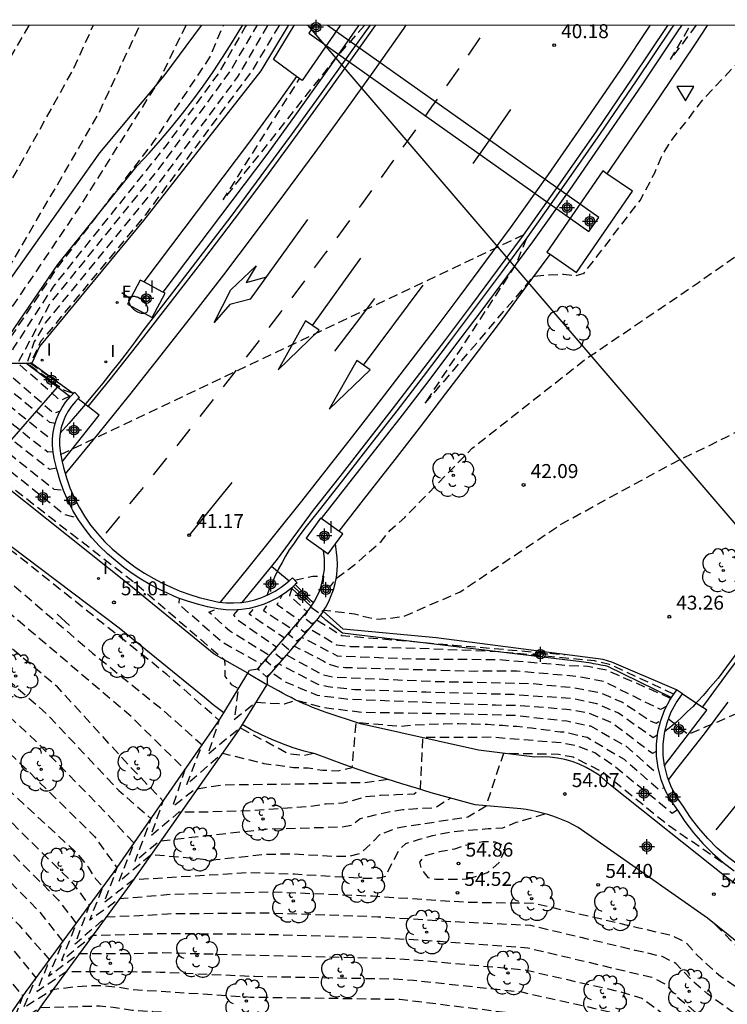
# Model space of a CAD drawing. Units: metres. Extents: x 583793 to 584152, y 4794040 to 4794290.
# Drawn here: x 584039 to 584077, y 4794238 to 4794290 of the extents above; entities that cross this region are included whole.
import ezdxf

# ---------------------------------------------------------------- set-up
doc = ezdxf.new("R2010")
doc.units = ezdxf.units.M
doc.header["$MEASUREMENT"] = 0
doc.linetypes.add('TRAZOS_NORMALES', pattern=[0.75, 0.5, -0.25])
for name, color, linetype in [('010106', 9, 'Continuous'), ('020101', 3, 'Continuous'), ('020107', 3, 'Continuous'), ('020194', 31, 'TRAZOS_NORMALES'), ('020195', 30, 'TRAZOS_NORMALES'), ('020204', 9, 'Continuous'), ('020308', 9, 'Continuous'), ('050104', 4, 'Continuous'), ('060102', 9, 'Continuous'), ('060113', 4, 'Continuous'), ('060119', 9, 'Continuous'), ('060124', 9, 'Continuous'), ('060129', 1, 'Continuous'), ('060130', 9, 'Continuous'), ('070105', 6, 'Continuous'), ('070111', 6, 'Continuous'), ('070112', 6, 'Continuous'), ('090109', 9, 'Continuous'), ('100202', 3, 'Continuous'), ('200102', 4, 'Continuous'), ('220104', 9, 'Continuous'), ('220205', 1, 'Continuous'), ('220305', 1, 'Continuous'), ('250202', 9, 'Continuous'), ('260101', 9, 'Continuous'), ('260205', 9, 'Continuous'), ('270204', 9, 'Continuous'), ('270304', 9, 'Continuous'), ('Centroides', 1, 'Continuous')]:
    doc.layers.add(name, color=color, linetype=linetype)
doc.styles.add('ARIAL', font='arial.ttf', dxfattribs={"height": 1})
doc.styles.add('ROMANS', font='romans__.ttf', dxfattribs={"height": 1})

# ---------------------------------------------------------------- blocks, each defined once
blk = doc.blocks.new('Centroide')
for points in [[(0.402, 0), (-0.402, 0)], [(0, -0.402), (0, 0.402)]]:
    blk.add_lwpolyline(points)
for radius in [0.256, 0.159]:
    blk.add_circle((0, 0), radius)
blk = doc.blocks.new('FAREDI')
blk.add_line((0, 0), (0.5, 0))
blk.add_lwpolyline([(0.5, 0, 0.159986), (0.538, -0.117, 0.106322), (0.675, -0.238, 0.071006), (0.858, -0.309, 0.057309), (1.099, -0.337, 0.057309), (1.339, -0.309, 0.071006), (1.522, -0.238, 0.106322), (1.659, -0.117, 0.159986), (1.697, 0, 0.159986), (1.659, 0.117, 0.106322), (1.522, 0.238, 0.071006), (1.339, 0.309, 0.057309), (1.099, 0.337, 0.057309), (0.858, 0.309, 0.071006), (0.675, 0.238, 0.106322), (0.538, 0.117, 0.159986)], format="xyb", close=True)
blk = doc.blocks.new('ARBOL')
blk.add_circle((0, 0), 0.0587)
for centre, radius, start, end in [((-0.28, 0.855), 0.3, 359.2878, 173.6078), ((0.097, 0.97), 0.21, 23.1565, 160.4665), ((0.438, 0.881), 0.24, 301.578, 139.328), ((-0.564, 0.381), 0.532, 92.28, 254.58), ((0.656, 0.288), 0.443, 319.8556, 114.7656), ((-0.091, 0.321), 0.12, 119.14, 310.56), ((0.819, -0.249), 0.383, 235.5275, 62.0275), ((-0.556, -0.339), 0.555, 142.64, 266.54), ((-0.039, -0.384), 0.21, 189.64, 323.88), ((-0.301, -0.676), 0.45, 213.78, 295.32), ((0.299, -0.624), 0.532, 224.67, 0.24)]:
    blk.add_arc(centre, radius, start, end)
blk = doc.blocks.new('REGELE')
blk.add_circle((0, 0), 0.055)
blk = doc.blocks.new('REIND')
blk.add_circle((0, 0), 0.055)
blk = doc.blocks.new('SETRA')
at = {"linetype": 'Continuous'}
blk.add_lwpolyline([(0.451, 0.26), (-0.45, 0.26), (-0.001, -0.52)], close=True, dxfattribs=at)
blk = doc.blocks.new('COTAPU')
blk.add_circle((0, 0), 0.075)

msp = doc.modelspace()

# ---------------------------------------------------------------- linework, layer by layer
at = {"layer": '010106', "flags": 128}
msp.add_lwpolyline([(583794.11, 4794040.199), (584144.1, 4794040.191), (584144.105, 4794290.184), (583794.115, 4794290.192)], close=True, dxfattribs=at)
at = {"layer": '020101', "flags": 128}
for points in [[(584034.02, 4794272.52), (584038.13, 4794275.8), (584043.48, 4794283.35), (584046.93, 4794287.47), (584048.937, 4794290.186)], [(584037.61, 4794272.07), (584041.24, 4794277.35), (584045.49, 4794282.65), (584046.12, 4794283.33), (584046.73, 4794284.02), (584047.33, 4794284.73), (584047.91, 4794285.45), (584048.47, 4794286.18), (584049.02, 4794286.93), (584049.55, 4794287.69), (584050.06, 4794288.46), (584050.56, 4794289.24), (584051.04, 4794290.03), (584051.128, 4794290.186)]]:
    msp.add_lwpolyline(points, dxfattribs=at)
at = {"layer": '020107', "flags": 128}
msp.add_lwpolyline([(584053.572, 4794290.186), (584052.12, 4794287.75), (584045.83, 4794279.71), (584040.25, 4794272.96), (584039.83, 4794272.07)], dxfattribs=at)
at = {"layer": '020194', "flags": 128}
for points, elevation in [([(584130.544, 4794290.184), (584124.45, 4794280.22), (584119.55, 4794273.13), (584118.75, 4794271.23), (584115.79, 4794267.09), (584112.28, 4794260.83), (584105.15, 4794249.75), (584104.47, 4794249.39), (584104.02, 4794248.89), (584099.91, 4794242.94), (584090.77, 4794231.9), (584087.94, 4794228.48), (584086.17, 4794226.92), (584085.67, 4794226.48), (584085.59, 4794226.56), (584084.27, 4794227.42), (584083.13, 4794227.96), (584082.39, 4794228.12), (584081.17, 4794228.35), (584078.6, 4794228.34), (584078.59, 4794226.92), (584077.43, 4794227.81), (584076.98, 4794228.03), (584075.72, 4794227.36), (584076.16, 4794229.27), (584075.27, 4794230.82), (584072.63, 4794233.4), (584071.54, 4794234.22), (584070, 4794234.95), (584065.98, 4794235.87), (584065.18, 4794236.02), (584059.13, 4794236.74), (584051.25, 4794236.93), (584046.32, 4794237.27), (584045.22, 4794237.34), (584044.32, 4794237.48), (584043.48, 4794237.57), (584040.25, 4794237.47), (584038.74, 4794236.43), (584039.36, 4794238.11), (584038.1, 4794239.65), (584034.49, 4794243.73), (584033.91, 4794244.28), (584030.08, 4794247.81), (584029.25, 4794248.55), (584024.72, 4794252.7), (584024.22, 4794253.3), (584023.39, 4794254.33), (584022.55, 4794255.48), (584020.71, 4794258.76), (584020.49, 4794259.55), (584020.32, 4794260.46), (584019.53, 4794264.69), (584019.39, 4794266.03), (584019.3, 4794267.07), (584019.23, 4794267.84), (584019.17, 4794268.89), (584019.12, 4794269.94), (584019.1, 4794270.7), (584019.09, 4794271.76), (584019.1, 4794272.81), (584019.12, 4794273.58), (584019.17, 4794274.63), (584019.22, 4794275.57), (584019.25, 4794276.53), (584019.3, 4794277.48), (584019.4, 4794278.44), (584019.49, 4794279.03), (584020.13, 4794281.62), (584020.45, 4794282.76), (584020.81, 4794283.89), (584021.21, 4794285), (584021.96, 4794286.81), (584023.81, 4794290.18), (584023.813, 4794290.187)], 57.64), ([(584025.379, 4794290.187), (584025.2, 4794289.78), (584022.86, 4794285.66), (584022.36, 4794284.45), (584021.93, 4794283.36), (584021.53, 4794282.26), (584021.19, 4794281.14), (584020.46, 4794278.27), (584020.45, 4794278.22), (584020.31, 4794276.92), (584020.24, 4794275.62), (584020.17, 4794274.62), (584020.12, 4794273.63), (584020.1, 4794272.63), (584020.09, 4794271.86), (584020.11, 4794270.85), (584020.13, 4794270.08), (584020.17, 4794269.32), (584020.33, 4794267.51), (584020.39, 4794266.74), (584020.47, 4794265.98), (584020.68, 4794264.93), (584021.71, 4794260.93), (584022.11, 4794259.75), (584024.44, 4794256.44), (584025.19, 4794255.42), (584026, 4794254.53), (584031.09, 4794249.93), (584035.78, 4794245.51), (584039.15, 4794241.91), (584040.79, 4794240.06), (584040.1, 4794238.36), (584041.68, 4794239.42), (584045.08, 4794239.42), (584046.72, 4794239.4), (584051.77, 4794239.17), (584059.27, 4794239.03), (584060.29, 4794238.96), (584066.09, 4794238.33), (584071.03, 4794237.22), (584071.98, 4794236.89), (584072.87, 4794236.29), (584073.96, 4794235.44), (584076.9, 4794232.82), (584077.74, 4794231.38), (584077.28, 4794229.62), (584078.85, 4794230.55), (584080.94, 4794230.24), (584083.54, 4794229.89), (584084.6, 4794229.45), (584085, 4794229.17), (584086.66, 4794228), (584086.76, 4794227.91), (584087.24, 4794228.33), (584087.91, 4794228.93), (584090.5, 4794232.09), (584099.28, 4794242.8), (584104.01, 4794249.35), (584104.53, 4794249.72), (584109.95, 4794257.63), (584115.56, 4794267.16), (584118.49, 4794271.37), (584119.23, 4794273.14), (584121.55, 4794277.34), (584129.799, 4794290.184)], 56.64), ([(584026.962, 4794290.187), (584026.92, 4794290.13), (584026.58, 4794289.37), (584023.5, 4794283.91), (584023.04, 4794282.84), (584022.62, 4794281.75), (584022.25, 4794280.65), (584021.48, 4794277.47), (584021.39, 4794276.87), (584021.27, 4794275.65), (584021.18, 4794274.57), (584021.13, 4794273.5), (584021.11, 4794272.03), (584021.15, 4794270.96), (584021.18, 4794270.19), (584021.54, 4794266.29), (584021.63, 4794265.53), (584021.96, 4794264.68), (584023.44, 4794261.28), (584026.8, 4794257.17), (584027.43, 4794256.5), (584032.5, 4794251.88), (584037.33, 4794247.21), (584041.25, 4794243.27), (584042.22, 4794242.01), (584041.43, 4794240.01), (584043.11, 4794241.37), (584046.98, 4794241.47), (584052.21, 4794241.43), (584058.68, 4794241.24), (584061.72, 4794241.05), (584066.42, 4794240.7), (584071.99, 4794239.37), (584073.07, 4794239.12), (584073.79, 4794238.75), (584074.44, 4794238.06), (584075.35, 4794237.3), (584078.32, 4794235.01), (584079.42, 4794233.53), (584079.05, 4794231.68), (584080.56, 4794232.71), (584083.94, 4794231.82), (584084.55, 4794231.55), (584086.65, 4794230.47), (584087.82, 4794229.65), (584087.98, 4794229.52), (584088.51, 4794230.17), (584090.25, 4794232.27), (584096.12, 4794239.37), (584101.73, 4794247.07), (584103.76, 4794249.48), (584109.92, 4794258.11), (584113.82, 4794264.68), (584115.13, 4794267.47), (584118.22, 4794271.51), (584120.11, 4794276.11), (584129.067, 4794290.184)], 55.64), ([(584030.466, 4794290.186), (584029.94, 4794289.43), (584029.35, 4794288.64), (584025.97, 4794283.01), (584025.31, 4794281.63), (584024.95, 4794280.78), (584024.64, 4794279.91), (584024.13, 4794278.45), (584023.68, 4794275.77), (584023.56, 4794274.83), (584023.55, 4794272.74), (584023.58, 4794271.59), (584023.76, 4794270.14), (584024.22, 4794266.89), (584025.09, 4794265.79), (584025.86, 4794264.98), (584030.09, 4794260.8), (584034.88, 4794256.54), (584040.04, 4794251.8), (584043.85, 4794247.9), (584045.31, 4794246.31), (584044.49, 4794244.25), (584046.24, 4794245.71), (584049.49, 4794245.41), (584051.44, 4794245.62), (584052.29, 4794245.72), (584053.89, 4794245.74), (584056, 4794245.61), (584056.86, 4794245.62), (584057.46, 4794245.78), (584058.02, 4794246.29), (584058.5, 4794246.77), (584059.41, 4794247.14), (584063.2, 4794247.72), (584064.2, 4794248.32), (584065.13, 4794251.14), (584068.06, 4794251.09), (584068.86, 4794250.94), (584070.48, 4794250.11), (584073.94, 4794247.29), (584077.07, 4794245.14)], 53.64), ([(584074.44, 4794248.1), (584074.17, 4794247.91), (584071.03, 4794250.46), (584070.01, 4794251.15), (584069.09, 4794251.52), (584068.21, 4794251.69), (584064.49, 4794251.99), (584060.78, 4794251.98), (584060.66, 4794249.2), (584060.34, 4794248.94), (584059.37, 4794248.9), (584058.52, 4794248.87), (584057.73, 4794248.79), (584056.51, 4794248.45), (584055.61, 4794248.41), (584054.77, 4794248.27), (584053.89, 4794248.22), (584051.63, 4794248.05), (584049.16, 4794247.98), (584047.72, 4794247.97), (584046.22, 4794246.71), (584046.88, 4794248.57), (584045.15, 4794250.37), (584041.21, 4794254.69), (584035.85, 4794259.24), (584031.3, 4794263.11), (584026.94, 4794267.15), (584025.51, 4794268.65), (584025.33, 4794269.21), (584025.13, 4794269.96), (584024.96, 4794272.11), (584024.92, 4794274.8), (584025.21, 4794277.54), (584025.97, 4794279.66), (584026.47, 4794280.95), (584027.3, 4794282.65), (584030.73, 4794288.31), (584032.112, 4794290.186)], 52.64), ([(584033.68, 4794290.186), (584032.11, 4794287.98), (584028.64, 4794282.3), (584027.63, 4794280.26), (584027.29, 4794279.4), (584026.39, 4794277.02), (584026.35, 4794273.7), (584026.35, 4794273.42), (584026.38, 4794272.98), (584026.45, 4794272.55), (584026.54, 4794272.11), (584026.67, 4794271.69), (584026.83, 4794271.28), (584027.01, 4794270.88), (584027.23, 4794270.5), (584027.48, 4794270.13), (584027.75, 4794269.78), (584028.11, 4794269.08), (584028.7, 4794268.51), (584032.97, 4794264.61), (584038.17, 4794260.74), (584043.09, 4794256.51), (584046.82, 4794253.49), (584048.96, 4794251.58), (584048.12, 4794249.45), (584050.05, 4794251.14), (584052.27, 4794250.59), (584053.87, 4794250.38), (584054.65, 4794250.35), (584055.41, 4794250.23), (584056.26, 4794250.2), (584057.01, 4794250.37), (584057.23, 4794252.8), (584059.57, 4794252.59), (584060.35, 4794252.65), (584061.14, 4794252.7), (584061.92, 4794252.72), (584062.7, 4794252.73), (584063.49, 4794252.71), (584064.27, 4794252.69), (584065.06, 4794252.64), (584065.84, 4794252.58), (584066.62, 4794252.5), (584067.4, 4794252.4), (584068.17, 4794252.28), (584068.36, 4794252.28), (584069.6, 4794252), (584071.58, 4794250.81), (584073.44, 4794249.2), (584073.73, 4794249.28)], 51.64), ([(584035.21, 4794290.186), (584033.49, 4794287.65), (584029.97, 4794281.94), (584028.62, 4794279.15), (584027.53, 4794275.87), (584027.94, 4794274.18), (584032.34, 4794270.4), (584045.32, 4794260.31), (584050.17, 4794256.14), (584050.19, 4794255.28), (584050.52, 4794254.82), (584050.91, 4794254.6), (584050.68, 4794252.95), (584051.85, 4794253.88), (584053.38, 4794253.78), (584054.02, 4794253.98), (584055.42, 4794253.6), (584057.55, 4794253.34), (584063.03, 4794253.25), (584065.77, 4794253.17), (584068.51, 4794252.87), (584069.78, 4794252.6), (584071.69, 4794251.51), (584073.18, 4794250.21), (584073.4, 4794250.31)], 50.64), ([(584039.682, 4794290.186), (584038.07, 4794287.44), (584033.81, 4794279.86), (584031.22, 4794275.54), (584030.81, 4794274.85), (584030.56, 4794274.1), (584030.51, 4794273.73), (584041.02, 4794265.3), (584041.52, 4794265.26)], 48.64), ([(584041.16, 4794266.43), (584040.78, 4794266.36), (584034.4, 4794271.43), (584032.72, 4794272.97), (584033.06, 4794273.35), (584035.97, 4794276.94), (584036.9, 4794278.55), (584042.08, 4794287.86), (584043.131, 4794290.186)], 47.64), ([(584040.98, 4794267.3), (584040.7, 4794267.28), (584039.82, 4794267.96), (584035.61, 4794271.37), (584034.73, 4794272.43), (584037.7, 4794275.72), (584038.81, 4794277.52), (584041.52, 4794282.18), (584043.44, 4794285.5), (584043.98, 4794286.65), (584044.51, 4794287.8), (584045.05, 4794288.95), (584045.59, 4794290.1), (584045.631, 4794290.186)], 46.64), ([(584048.095, 4794290.186), (584047.19, 4794288.35), (584046.71, 4794287.32), (584042.43, 4794280.5), (584037.83, 4794273.68), (584036.47, 4794272.21), (584036.53, 4794271.64), (584036.57, 4794271.52), (584037.94, 4794270.34), (584040.71, 4794268.11), (584040.95, 4794268.08)], 45.64), ([(584051.321, 4794290.186), (584051.28, 4794290.1), (584049.9, 4794287.7), (584047.03, 4794283.74), (584040.99, 4794276.19), (584038.84, 4794272.86), (584038.38, 4794271.84), (584038.51, 4794271.56), (584041.02, 4794269.38), (584041.37, 4794269.51)], 43.64), ([(584041.91, 4794270.27), (584041.87, 4794270.29), (584041.37, 4794270.05), (584039.09, 4794272.07), (584040.78, 4794275.21), (584046.66, 4794282.5), (584050.47, 4794287.71), (584051.919, 4794290.186)], 42.64), ([(584052.478, 4794290.186), (584050.85, 4794287.41), (584046.3, 4794281.27), (584040.55, 4794274.22), (584039.97, 4794273.22), (584039.58, 4794272.07), (584041.57, 4794270.62), (584042.07, 4794270.44)], 41.64), ([(584053.088, 4794290.186), (584051.63, 4794287.74), (584045.93, 4794280.03), (584040.31, 4794273.22), (584039.77, 4794272.07), (584041.65, 4794270.75)], 40.64), ([(584041.38, 4794267.16), (584066.19, 4794278.95), (584066.26, 4794278.92), (584066.33, 4794278.72), (584065.81, 4794277.4), (584060.88, 4794269.86), (584066.74, 4794276.72), (584067.56, 4794276.81), (584068.33, 4794276.84), (584069, 4794276.76), (584069.44, 4794276.89), (584072.44, 4794280.79), (584073.23, 4794282.27), (584073.57, 4794283.1), (584073.98, 4794283.8), (584074.43, 4794284.42), (584074.93, 4794285.04), (584075.38, 4794285.64), (584075.87, 4794286.27), (584076.39, 4794286.81), (584078.82, 4794289.41), (584079.833, 4794290.185)], 40.64), ([(584053.92, 4794260.42), (584054.9, 4794260.64), (584055.47, 4794260.64), (584055.44, 4794260.17), (584055.86, 4794260.11), (584056.15, 4794260.52), (584057.16, 4794261.26), (584058.56, 4794262.5), (584059.05, 4794263.11), (584059.83, 4794263.79), (584063.44, 4794267.5), (584069.55, 4794272.3), (584075.57, 4794276.39), (584081.18, 4794280.34), (584085.76, 4794283.29), (584087.92, 4794284.29), (584088.92, 4794284.41), (584090.16, 4794284.64), (584092.53, 4794285.1), (584093.39, 4794285.26), (584094.17, 4794285.49), (584094.9, 4794285.85), (584098.73, 4794288.15), (584103.449, 4794290.185)], 41.64), ([(584053.86, 4794260.09), (584054.82, 4794259.15), (584054.83, 4794258.96), (584055.3, 4794258.63), (584055.42, 4794258.78), (584055.49, 4794258.82), (584057.13, 4794258.61), (584058.25, 4794258.33), (584059.03, 4794258.37), (584059.77, 4794258.48), (584062.79, 4794259.79), (584068.3, 4794263.48), (584074.14, 4794266.67), (584077.09, 4794268.11), (584077.91, 4794268.53), (584078.75, 4794268.84), (584079.87, 4794269.05), (584085.2, 4794269.64), (584087.31, 4794269.94), (584109.78, 4794281.31), (584110.02, 4794281.18), (584110.06, 4794281.05), (584110.09, 4794280.81), (584109.93, 4794280.05), (584106.13, 4794272.17), (584102.84, 4794265.61)], 42.64), ([(584020.97, 4794277.87), (584020.85, 4794276.89), (584020.76, 4794275.63), (584020.68, 4794274.6), (584020.62, 4794273.56), (584020.6, 4794271.95), (584020.63, 4794270.9), (584020.68, 4794269.75), (584020.92, 4794267.09), (584021.03, 4794265.95), (584021.32, 4794264.8), (584022.48, 4794261.4), (584022.77, 4794260.51), (584025.55, 4794256.95), (584026.11, 4794256.19), (584026.72, 4794255.52), (584031.8, 4794250.91), (584036.55, 4794246.36), (584040.24, 4794242.65), (584041.5, 4794241.04), (584040.73, 4794239.18), (584042.39, 4794240.4), (584044.94, 4794240.39), (584046.85, 4794240.44), (584051.99, 4794240.3), (584058.98, 4794240.14), (584061.01, 4794240), (584066.25, 4794239.52), (584071.37, 4794238.35), (584072.53, 4794238), (584073.65, 4794237.18), (584074.66, 4794236.37), (584077.77, 4794233.79), (584078.58, 4794232.45), (584078.22, 4794230.75), (584079.7, 4794231.63), (584082.09, 4794231.14), (584083.74, 4794230.85), (584084.11, 4794230.69), (584085.22, 4794230.21), (584087.37, 4794228.7), (584087.94, 4794229.2), (584090.38, 4794232.18)], 56.14), ([(584090.07, 4794232.47), (584090.04, 4794232.42), (584089.85, 4794232.15), (584089.42, 4794231.64), (584089.18, 4794231.34), (584088.33, 4794231.34), (584084.97, 4794232.42), (584084.14, 4794232.78), (584084.06, 4794232.82), (584081.41, 4794233.8), (584079.89, 4794232.71), (584080.27, 4794234.6), (584079.15, 4794235.98), (584076.05, 4794238.23), (584075.22, 4794238.95), (584074.35, 4794239.86), (584073.62, 4794240.23), (584072.18, 4794240.56), (584066.58, 4794241.89), (584062.44, 4794242.09), (584058.39, 4794242.35), (584052.43, 4794242.56), (584047.11, 4794242.51), (584045.61, 4794242.41), (584043.82, 4794242.35), (584042.16, 4794240.89), (584042.93, 4794242.99), (584042.06, 4794244.15), (584038.1, 4794248.06), (584033.21, 4794252.86), (584028.15, 4794257.49), (584024.1, 4794262.04), (584022.6, 4794264.55), (584022.16, 4794265.69), (584021.69, 4794270.62), (584021.62, 4794272.12), (584021.63, 4794273.43), (584021.69, 4794274.55), (584021.79, 4794275.66), (584021.93, 4794276.84), (584021.98, 4794277.09)], 55.14), ([(584023.06, 4794276.25), (584022.96, 4794275.54), (584022.87, 4794274.67), (584022.84, 4794273.06), (584022.84, 4794272.19), (584022.98, 4794270.6), (584023.57, 4794266), (584024.17, 4794265.11), (584025.31, 4794263.9), (584029.48, 4794259.64), (584034.4, 4794255.18), (584039.46, 4794250.36), (584043.2, 4794246.67), (584044.4, 4794244.99), (584043.7, 4794243.13), (584045.29, 4794244.36), (584051.48, 4794244.74), (584053.92, 4794244.66), (584057.71, 4794244.43), (584058.48, 4794244.45), (584058.81, 4794244.55), (584059.14, 4794245.23), (584059.52, 4794245.94), (584059.88, 4794246.3), (584060.61, 4794246.52), (584061.33, 4794246.73), (584062.44, 4794246.94), (584064.29, 4794247.09), (584065.08, 4794247.14), (584065.8, 4794247.43), (584067.35, 4794247.89)], 54.14), ([(584024.29, 4794275.3), (584024.24, 4794274.98), (584024.27, 4794271.85), (584024.55, 4794269.67), (584024.86, 4794267.77), (584026.4, 4794266.07), (584030.69, 4794261.95), (584035.37, 4794257.89), (584040.63, 4794253.25), (584044.5, 4794249.14), (584046.22, 4794247.63), (584045.35, 4794245.32), (584046.66, 4794246.43), (584052.39, 4794247.07), (584056.47, 4794247.19), (584056.99, 4794247.28), (584057.43, 4794247.64), (584058.89, 4794247.98), (584059.73, 4794248.12), (584060.49, 4794248.18), (584061.45, 4794248.22), (584062.28, 4794248.73)], 53.14), ([(584054.94, 4794251.12), (584054.42, 4794251), (584053.6, 4794251.1), (584051, 4794252.5), (584049.28, 4794251.07), (584049.88, 4794252.9), (584047.08, 4794255.36), (584039.46, 4794261.44), (584033.34, 4794266.18), (584027.39, 4794271.7), (584027.09, 4794273.25)], 51.14), ([(584073.97, 4794252.98), (584075.03, 4794252.15), (584097.49, 4794261.87), (584097.92, 4794261.58), (584098.02, 4794261.15), (584094.81, 4794253.73)], 43.64), ([(584053.79, 4794260.03), (584053.65, 4794259.6), (584054.59, 4794258.72), (584054.41, 4794258.44), (584054.86, 4794258.08), (584055.12, 4794258.29), (584056.45, 4794257.45), (584059.45, 4794257.2), (584062.44, 4794256.94), (584068.43, 4794256.43)], 43.64), ([(584073.36, 4794252.1), (584073.15, 4794251.96), (584071.28, 4794253.29), (584070.13, 4794253.79), (584068.8, 4794254.06), (584065.65, 4794254.28), (584060.98, 4794254.41), (584057.15, 4794254.54), (584055.72, 4794254.7), (584055.19, 4794254.82), (584053.08, 4794255.93), (584052.82, 4794255.72), (584052.38, 4794256.1), (584052.56, 4794256.38), (584050.43, 4794257.7), (584049.33, 4794258.7), (584049.75, 4794258.89)], 48.64), ([(584050.89, 4794258.84), (584050.65, 4794258.56), (584050.83, 4794258.31), (584052.96, 4794256.85), (584052.79, 4794256.57), (584053.23, 4794256.2), (584053.49, 4794256.41), (584055.44, 4794255.34), (584056, 4794255.23), (584061.4, 4794254.99), (584066.59, 4794254.88), (584068.95, 4794254.65), (584070.3, 4794254.39), (584071.5, 4794253.87), (584073.02, 4794252.86), (584073.3, 4794252.75), (584073.54, 4794252.9)], 47.64), ([(584073.84, 4794253.64), (584073.53, 4794253.48), (584070.48, 4794254.99), (584069.1, 4794255.25), (584065.83, 4794255.54), (584063.54, 4794255.53), (584057.97, 4794255.68), (584056.75, 4794255.72), (584056.63, 4794255.72), (584056.5, 4794255.73), (584056.38, 4794255.74), (584056.26, 4794255.76), (584056.14, 4794255.79), (584056.02, 4794255.82), (584055.9, 4794255.86), (584055.79, 4794255.9), (584055.68, 4794255.96), (584055.57, 4794256.01), (584055.47, 4794256.08), (584053.9, 4794256.88), (584053.63, 4794256.67), (584053.19, 4794257.04), (584053.37, 4794257.32), (584051.48, 4794258.59), (584051.8, 4794258.98)], 46.64), ([(584074.078, 4794254.081), (584070.65, 4794255.59), (584069.64, 4794255.79), (584068.67, 4794255.83), (584064.85, 4794256.15), (584060.26, 4794256.18), (584059.59, 4794256.21), (584056.23, 4794256.34), (584054.31, 4794257.35), (584054.04, 4794257.14), (584053.6, 4794257.51), (584053.78, 4794257.79), (584052.26, 4794258.77), (584052.57, 4794259.26)], 45.64), ([(584076.47, 4794241.95), (584077.91, 4794240.49), (584078.91, 4794239.45), (584081.96, 4794236.75), (584081.42, 4794234.82), (584082.96, 4794235.66), (584084.42, 4794234.79), (584085.28, 4794234.53), (584087.78, 4794233.26), (584088.55, 4794233.18), (584088.76, 4794233.31), (584088.79, 4794233.33)], 54.14)]:
    msp.add_lwpolyline(points, dxfattribs=dict(at, elevation=elevation))
at = {"layer": '020195', "flags": 128}
for points, elevation in [([(584128.453, 4794290.184), (584126.06, 4794286.29), (584119.16, 4794275.7), (584118.85, 4794275.02), (584114.18, 4794268.38), (584107.19, 4794257.89), (584092.69, 4794237.86), (584090.82, 4794235.52), (584090.52, 4794234.85), (584089.48, 4794233.77), (584088.95, 4794233.19), (584088.37, 4794232.56), (584087.87, 4794232.39), (584087.23, 4794232.49), (584084.34, 4794233.75), (584082.26, 4794234.88), (584080.72, 4794233.76), (584081.11, 4794235.67), (584079.97, 4794236.95), (584076.75, 4794239.16), (584076, 4794239.83), (584075.42, 4794240.39), (584074.92, 4794240.97), (584074.17, 4794241.34), (584072.37, 4794241.76), (584066.74, 4794243.08), (584063.16, 4794243.13), (584058.09, 4794243.46), (584052.65, 4794243.69), (584047.24, 4794243.55), (584044.54, 4794243.32), (584042.94, 4794242.18), (584043.65, 4794243.96), (584043.27, 4794244.38), (584042.87, 4794245.03), (584042.55, 4794245.43), (584042.36, 4794245.68), (584038.87, 4794248.91), (584033.91, 4794253.83), (584028.87, 4794258.48), (584024.77, 4794262.81), (584023.24, 4794264.43), (584022.92, 4794265.12), (584022.69, 4794265.85), (584022.19, 4794271.06), (584022.13, 4794272.21), (584022.13, 4794273.37), (584022.19, 4794274.52), (584022.3, 4794275.67), (584022.47, 4794276.81), (584022.7, 4794277.94), (584022.86, 4794278.56), (584022.98, 4794279.06), (584023.31, 4794280.17), (584023.7, 4794281.25), (584024.15, 4794282.32), (584024.64, 4794283.36), (584027.82, 4794288.72), (584028.786, 4794290.186)], 54.64), ([(584036.695, 4794290.186), (584034.87, 4794287.32), (584031.3, 4794281.59), (584029.95, 4794278.89), (584028.74, 4794276), (584028.7, 4794275.2), (584028.72, 4794274.45), (584028.92, 4794274.13), (584041.57, 4794263.96), (584042.28, 4794263.76)], 49.64), ([(584041.09, 4794268.83), (584040.81, 4794268.88), (584037.55, 4794271.49), (584037.92, 4794272.27), (584041.2, 4794277.17), (584046.38, 4794283.95), (584049.37, 4794288.45), (584050.108, 4794290.186)], 44.64), ([(584057.669, 4794290.186), (584056.12, 4794288.43), (584050.09, 4794280.82), (584054.19, 4794287.33)], 39.64), ([(584075.437, 4794290.185), (584074.07, 4794288.35), (584075.133, 4794290.185)], 39.64), ([(584090.64, 4794232), (584087.93, 4794228.71), (584086.71, 4794227.63), (584086.26, 4794227.26), (584084.76, 4794228.25), (584084.06, 4794228.6), (584083.34, 4794228.92), (584082.61, 4794229.13), (584081.84, 4794229.34), (584081.08, 4794229.41), (584080.24, 4794229.43), (584078.06, 4794229.51), (584077.95, 4794228.34), (584077.41, 4794228.58), (584076.65, 4794228.57), (584076.93, 4794230.32), (584076.41, 4794231.39), (584075.85, 4794232.11), (584073.26, 4794234.51), (584072.09, 4794235.41), (584071.43, 4794235.78), (584070.7, 4794236.08), (584069.84, 4794236.32), (584065.93, 4794237.14), (584059.57, 4794237.92), (584051.55, 4794238.04), (584046.59, 4794238.36), (584045.21, 4794238.44), (584044.44, 4794238.58), (584043.6, 4794238.65), (584042.8, 4794238.65), (584042.04, 4794238.58), (584040.96, 4794238.45), (584039.4, 4794237.48), (584040.07, 4794239.09), (584038.82, 4794240.63), (584035.01, 4794244.66), (584030.39, 4794248.96), (584025.28, 4794253.54), (584024.79, 4794254.11), (584024.27, 4794254.66), (584023.69, 4794255.21), (584023.33, 4794255.93), (584021.44, 4794258.98), (584021.11, 4794259.67), (584020.95, 4794260.46), (584020.04, 4794265.05), (584019.92, 4794266.01), (584019.82, 4794266.96), (584019.74, 4794267.92), (584019.67, 4794268.88), (584019.62, 4794269.84), (584019.59, 4794270.8), (584019.58, 4794271.77), (584019.59, 4794272.73), (584019.62, 4794273.69), (584019.67, 4794274.65), (584019.73, 4794275.61), (584019.73, 4794276.06), (584019.75, 4794276.51), (584019.77, 4794276.95), (584019.8, 4794277.4), (584019.84, 4794277.85), (584019.89, 4794278.29), (584019.94, 4794278.74), (584020.01, 4794279.18), (584020.09, 4794279.62), (584020.17, 4794280.06), (584020.26, 4794280.5)], 57.14), ([(584058.93, 4794249.73), (584057.82, 4794249.56), (584054.27, 4794249.48), (584050.07, 4794249.43), (584048.61, 4794249.2), (584047.4, 4794248.28), (584048.05, 4794250.26), (584045.18, 4794253.09), (584039.1, 4794258.26), (584030.53, 4794265.41), (584026.51, 4794269.58), (584026.09, 4794270.26), (584025.83, 4794271.06), (584025.62, 4794272.76), (584025.66, 4794274.22)], 52.14), ([(584073.3, 4794251.23), (584073.1, 4794251.12), (584070.96, 4794252.75), (584069.7, 4794253.28), (584068.66, 4794253.47), (584068.51, 4794253.48), (584065.99, 4794253.69), (584064.7, 4794253.71), (584056.71, 4794254.03), (584055.15, 4794254.23), (584053.42, 4794254.96), (584052.67, 4794255.46), (584052.42, 4794255.24), (584051.96, 4794255.63), (584052.15, 4794255.91), (584050.03, 4794257.09), (584047.73, 4794259.13), (584047.75, 4794259.44)], 49.64), ([(584074.239, 4794254.31), (584070.81, 4794255.9), (584069.99, 4794256.09), (584064.81, 4794256.58), (584060.5, 4794256.76), (584056.93, 4794256.85), (584056.18, 4794256.93), (584054.72, 4794257.82), (584054.45, 4794257.61), (584054.01, 4794257.98), (584054.18, 4794258.25), (584052.99, 4794259.1), (584053.25, 4794259.62)], 44.64), ([(584063.19, 4794244.39), (584064.27, 4794244.73), (584064.88, 4794245.27), (584065.18, 4794245.89), (584065.05, 4794246.21), (584064.69, 4794246.37), (584064.01, 4794246.39), (584063.22, 4794246.23), (584062.49, 4794245.99), (584061.69, 4794245.84), (584060.91, 4794245.64), (584060.62, 4794245.3), (584060.69, 4794244.97), (584061.07, 4794244.47), (584061.5, 4794244.38), (584063.19, 4794244.39)], 54.64)]:
    msp.add_lwpolyline(points, dxfattribs=dict(at, elevation=elevation))
at = {"layer": '050104', "flags": 128}
for points in [[(584054.933, 4794259.207), (584054.99, 4794259.3), (584055.14, 4794259.57), (584055.25, 4794259.84), (584055.34, 4794260.1), (584055.42, 4794260.41), (584055.48, 4794260.7), (584055.52, 4794260.99), (584055.53, 4794261.28), (584055.52, 4794261.57), (584055.48, 4794262.008)], [(584055.459, 4794258.751), (584055.59, 4794258.97), (584055.75, 4794259.27), (584055.89, 4794259.59), (584056, 4794259.91), (584056.09, 4794260.25), (584056.16, 4794260.59), (584056.2, 4794260.93), (584056.22, 4794261.27), (584056.21, 4794261.62), (584056.12, 4794262.372)], [(584051.51, 4794255.59), (584051.95, 4794255.67), (584054.67, 4794258.82), (584054.809, 4794259.011)], [(584054.809, 4794259.011), (584054.83, 4794259.04), (584054.933, 4794259.207)], [(584055.318, 4794258.542), (584055.41, 4794258.67), (584055.459, 4794258.751)], [(584052.47, 4794254.88), (584052.47, 4794255.22), (584055.21, 4794258.39), (584055.318, 4794258.542)], [(584051.412, 4794255.429), (584051.51, 4794255.59)], [(584051.412, 4794255.429), (584052.439, 4794254.83)], [(584052.47, 4794254.88), (584052.439, 4794254.83)]]:
    msp.add_lwpolyline(points, dxfattribs=at)
at = {"layer": '060102', "flags": 128}
for points in [[(584042.86, 4794269.74), (584044.03, 4794271.19), (584045.71, 4794273.32), (584047.4, 4794275.47), (584049.05, 4794277.62), (584050.7, 4794279.79), (584052.32, 4794281.96), (584053.93, 4794284.16), (584055.53, 4794286.36), (584057.11, 4794288.57), (584058.253, 4794290.186)], [(584073.924, 4794290.185), (584073.92, 4794290.18), (584072.02, 4794287.35), (584070.1, 4794284.53), (584068.16, 4794281.73), (584066.18, 4794278.93), (584064.79, 4794277.06), (584063.41, 4794275.2), (584062.01, 4794273.34), (584060.61, 4794271.5), (584059.2, 4794269.66), (584057.77, 4794267.83), (584056.34, 4794265.99), (584054.91, 4794264.17), (584052.99, 4794261.54), (584052.687, 4794261.172)], [(584075.79, 4794253.61), (584075.96, 4794253.84), (584076.4, 4794254.43), (584076.84, 4794255.04), (584077.29, 4794255.64), (584077.73, 4794256.24), (584078.16, 4794256.84), (584079.8, 4794259.11), (584081.42, 4794261.38), (584083.02, 4794263.66), (584084.62, 4794265.95), (584086.18, 4794268.26), (584087.74, 4794270.57), (584089.28, 4794272.9), (584090.8, 4794275.23), (584092.31, 4794277.58), (584093.79, 4794279.94), (584095.26, 4794282.3), (584096.48, 4794284.31), (584097.67, 4794286.34), (584098.86, 4794288.37), (584099.887, 4794290.185)], [(584041.467, 4794266.766), (584043.44, 4794269.28), (584042.86, 4794269.74)], [(584052.687, 4794261.172), (584051.089, 4794259.229)], [(584073.752, 4794250.482), (584076.02, 4794253.45), (584075.79, 4794253.61)]]:
    msp.add_lwpolyline(points, dxfattribs=at)
at = {"layer": '060113', "flags": 128}
for points in [[(584057.356, 4794290.186), (584057.11, 4794289.83), (584055.56, 4794287.63), (584054.01, 4794285.44), (584052.43, 4794283.26), (584046.862, 4794275.873)], [(584074.662, 4794290.185), (584074.43, 4794289.83), (584072.54, 4794287), (584070.61, 4794284.18), (584068.67, 4794281.38), (584066.68, 4794278.57), (584065.28, 4794276.7), (584063.91, 4794274.83), (584062.5, 4794272.97), (584061.11, 4794271.13), (584059.69, 4794269.28), (584058.26, 4794267.45), (584056.82, 4794265.61), (584055.351, 4794263.721)], [(584076.033, 4794290.185), (584075.39, 4794289.2), (584073.49, 4794286.36), (584071.56, 4794283.53), (584070.66, 4794282.229)], [(584054.029, 4794287.449), (584053.08, 4794286.11), (584051.51, 4794283.94), (584045.839, 4794276.419)], [(584067.622, 4794277.902), (584067.61, 4794277.89), (584066.21, 4794276.01), (584064.83, 4794274.14), (584063.42, 4794272.27), (584062.02, 4794270.43), (584060.6, 4794268.58), (584059.17, 4794266.74), (584057.73, 4794264.9), (584056.29, 4794263.05)], [(584050.128, 4794253.311), (584051.412, 4794255.429)], [(584052.439, 4794254.83), (584051.11, 4794252.68)], [(584033.08, 4794229.04), (584039.53, 4794238.35), (584044.25, 4794244.78), (584049.86, 4794252.87), (584050.128, 4794253.311)], [(584051.11, 4794252.68), (584050.93, 4794252.39), (584045.14, 4794244.14), (584040.42, 4794237.71), (584034, 4794228.44)]]:
    msp.add_lwpolyline(points, dxfattribs=at)
at = {"layer": '060119', "flags": 128}
for points in [[(584057.947, 4794290.186), (584056.91, 4794288.71), (584055.33, 4794286.51), (584053.73, 4794284.31), (584052.12, 4794282.11), (584050.5, 4794279.94), (584048.85, 4794277.77), (584047.2, 4794275.62), (584046.21, 4794274.36)], [(584074.225, 4794290.185), (584074.13, 4794290.04), (584072.23, 4794287.21), (584070.31, 4794284.39), (584068.36, 4794281.59), (584066.38, 4794278.78), (584064.99, 4794276.91), (584063.61, 4794275.05), (584062.21, 4794273.19), (584060.81, 4794271.35), (584059.4, 4794269.51), (584057.97, 4794267.68), (584056.54, 4794265.84), (584055.11, 4794264.01), (584054.55, 4794263.3)], [(584046.21, 4794274.36), (584045.79, 4794273.79), (584045.37, 4794273.22), (584044.95, 4794272.66), (584044.51, 4794272.1), (584044.08, 4794271.54), (584043.64, 4794270.99), (584043.19, 4794270.45), (584042.74, 4794269.9), (584042.707, 4794269.861)], [(584042.707, 4794269.861), (584042.28, 4794269.36), (584041.82, 4794268.83), (584041.35, 4794268.3)], [(584054.55, 4794263.3), (584054.31, 4794262.99), (584054.08, 4794262.68), (584053.86, 4794262.36), (584053.64, 4794262.04), (584053.44, 4794261.71), (584053.25, 4794261.37), (584053.06, 4794261.03), (584053.003, 4794260.913)], [(584081.72, 4794262.24), (584081.22, 4794261.52), (584079.6, 4794259.26), (584077.96, 4794256.99), (584076.87, 4794255.5)], [(584053.003, 4794260.913), (584052.89, 4794260.68), (584052.73, 4794260.32), (584052.57, 4794259.97), (584052.428, 4794259.605)], [(584076.87, 4794255.5), (584076.62, 4794255.17), (584076.36, 4794254.86), (584076.1, 4794254.55), (584075.83, 4794254.24), (584075.56, 4794253.94), (584075.456, 4794253.833)], [(584075.456, 4794253.833), (584075.28, 4794253.65), (584074.99, 4794253.37), (584074.69, 4794253.09), (584074.39, 4794252.81), (584074.09, 4794252.55), (584073.775, 4794252.294)]]:
    msp.add_lwpolyline(points, dxfattribs=at)
at = {"layer": '060124', "flags": 128}
for points in [[(584054.029, 4794287.449), (584052.79, 4794288.35), (584053.893, 4794290.186)], [(584056.374, 4794290.186), (584054.33, 4794287.23), (584054.029, 4794287.449)], [(584070.44, 4794282.38), (584067.45, 4794278.02), (584067.622, 4794277.902)], [(584067.622, 4794277.902), (584069.03, 4794276.93), (584072.03, 4794281.29), (584070.66, 4794282.229)], [(584070.66, 4794282.229), (584070.44, 4794282.38)]]:
    msp.add_lwpolyline(points, dxfattribs=at)
at = {"layer": '060129', "flags": 128}
for points in [[(584041.9, 4794270.26), (584042.07, 4794270.44)], [(584042.07, 4794270.44), (584042.13, 4794270.5)], [(584042.13, 4794270.5), (584042.4, 4794270.23), (584042.33, 4794270.16)], [(584053.76, 4794260), (584053.43, 4794259.74), (584053.07, 4794259.51), (584052.69, 4794259.31), (584052.3, 4794259.14), (584051.9, 4794259.01), (584051.49, 4794258.91), (584051.07, 4794258.85), (584050.64, 4794258.82), (584050.23, 4794258.83), (584049.8, 4794258.88), (584049.25, 4794258.99), (584048.71, 4794259.13), (584048.18, 4794259.29), (584047.65, 4794259.48), (584047.15, 4794259.7), (584046.64, 4794259.93), (584046.16, 4794260.19), (584045.68, 4794260.47), (584045.22, 4794260.78), (584044.77, 4794261.1), (584044.34, 4794261.45), (584043.89, 4794261.83), (584043.46, 4794262.24), (584043.06, 4794262.69), (584042.69, 4794263.15), (584042.34, 4794263.65), (584042.04, 4794264.16), (584041.77, 4794264.69), (584041.53, 4794265.24), (584041.33, 4794265.81), (584041.17, 4794266.38), (584041.04, 4794266.95), (584040.98, 4794267.29), (584040.94, 4794267.64), (584040.94, 4794268), (584040.98, 4794268.35), (584041.05, 4794268.7), (584041.16, 4794269.05), (584041.29, 4794269.37), (584041.46, 4794269.68), (584041.66, 4794269.99), (584041.9, 4794270.26)], [(584042.33, 4794270.16), (584042.17, 4794270), (584041.96, 4794269.76), (584041.78, 4794269.49), (584041.63, 4794269.21), (584041.51, 4794268.92), (584041.41, 4794268.61), (584041.35, 4794268.3), (584041.32, 4794267.98), (584041.32, 4794267.66), (584041.35, 4794267.34), (584041.41, 4794267.03), (584041.467, 4794266.766)], [(584041.467, 4794266.766), (584041.53, 4794266.47), (584041.69, 4794265.92), (584041.88, 4794265.38), (584042.11, 4794264.85), (584042.37, 4794264.34), (584042.66, 4794263.85), (584042.99, 4794263.38), (584043.35, 4794262.93), (584043.73, 4794262.5), (584044.14, 4794262.11), (584044.58, 4794261.74), (584045, 4794261.4), (584045.43, 4794261.09), (584045.88, 4794260.79), (584046.34, 4794260.52), (584046.81, 4794260.27), (584047.3, 4794260.04), (584047.79, 4794259.83), (584048.3, 4794259.65), (584048.81, 4794259.49), (584049.33, 4794259.36), (584049.86, 4794259.25), (584050.25, 4794259.21), (584050.64, 4794259.2), (584051.03, 4794259.22), (584051.089, 4794259.229)], [(584051.089, 4794259.229), (584051.42, 4794259.28), (584051.8, 4794259.37), (584052.17, 4794259.49), (584052.53, 4794259.65), (584052.88, 4794259.83), (584053.21, 4794260.05), (584053.52, 4794260.29), (584053.636, 4794260.394)], [(584053.636, 4794260.394), (584053.81, 4794260.55), (584054.06, 4794260.27), (584053.96, 4794260.18)], [(584053.96, 4794260.18), (584053.76, 4794260)], [(584074.4, 4794254.54), (584074.104, 4794254.118)], [(584074.71, 4794254.33), (584074.4, 4794254.54)], [(584074.104, 4794254.118), (584074.05, 4794254.04), (584073.75, 4794253.47), (584073.53, 4794252.88), (584073.38, 4794252.26), (584073.3, 4794251.62), (584073.3, 4794250.98), (584073.39, 4794250.35), (584073.55, 4794249.73), (584073.78, 4794249.14), (584074.09, 4794248.58), (584074.44, 4794248.09), (584074.84, 4794247.47), (584075.3, 4794246.87), (584075.8, 4794246.3), (584076.32, 4794245.78), (584076.89, 4794245.28), (584077.49, 4794244.82)], [(584073.752, 4794250.482), (584073.68, 4794251.01), (584073.68, 4794251.6), (584073.75, 4794252.19), (584073.775, 4794252.294), (584073.89, 4794252.77), (584074.09, 4794253.32), (584074.37, 4794253.84), (584074.71, 4794254.33)], [(584083.87, 4794243.45), (584083.59, 4794243.39), (584083.06, 4794243.32), (584082.54, 4794243.31), (584082.01, 4794243.36), (584081.49, 4794243.46), (584080.99, 4794243.61), (584080.29, 4794243.82), (584079.61, 4794244.08), (584078.96, 4794244.39), (584078.32, 4794244.74), (584077.71, 4794245.13), (584077.13, 4794245.57), (584076.58, 4794246.05), (584076.07, 4794246.56), (584075.59, 4794247.11), (584075.15, 4794247.69), (584074.75, 4794248.3), (584074.41, 4794248.78), (584074.12, 4794249.3), (584073.91, 4794249.85), (584073.76, 4794250.42), (584073.752, 4794250.482)]]:
    msp.add_lwpolyline(points, dxfattribs=at)
at = {"layer": '060130', "flags": 128}
for points in [[(584042.33, 4794270.16), (584042.707, 4794269.861), (584042.86, 4794269.74)], [(584052.687, 4794261.172), (584053.003, 4794260.913), (584053.636, 4794260.394)], [(584074.71, 4794254.33), (584075.456, 4794253.833), (584075.79, 4794253.61)]]:
    msp.add_lwpolyline(points, dxfattribs=at)
at = {"layer": '070105', "flags": 128}
for points in [[(584045.839, 4794276.419), (584045.65, 4794276.52), (584044.96, 4794275.23), (584046.29, 4794274.52), (584046.98, 4794275.81), (584046.862, 4794275.873)], [(584046.862, 4794275.873), (584045.839, 4794276.419)], [(584055.351, 4794263.721), (584055.31, 4794263.75), (584054.54, 4794262.68), (584055.48, 4794262.008)], [(584056.29, 4794263.05), (584055.351, 4794263.721)], [(584056.12, 4794262.372), (584056.5, 4794262.9), (584056.29, 4794263.05)], [(584055.48, 4794262.008), (584055.73, 4794261.83), (584056.12, 4794262.372)], [(584041.85, 4794257.99), (584041.2, 4794258.59)]]:
    msp.add_lwpolyline(points, dxfattribs=at)
at = {"layer": '070111', "flags": 128}
for points in [[(584050.128, 4794253.311), (584050.05, 4794253.36), (584049.56, 4794253.73), (584049.09, 4794254.12), (584044.52, 4794257.85), (584036.97, 4794263.54), (584032.78, 4794267.3), (584027.43, 4794272), (584027.64, 4794274.19)], [(584027.64, 4794274.19), (584029.41, 4794274.11), (584034.02, 4794272.52), (584037.61, 4794272.07), (584039.52, 4794272.07)], [(584039.52, 4794272.07), (584039.83, 4794272.07), (584042.07, 4794270.44)], [(584054.933, 4794259.207), (584054.81, 4794259.32), (584053.96, 4794260.18)], [(584074.4, 4794254.54), (584070.93, 4794256.03), (584070.47, 4794256.17), (584061.52, 4794257.32), (584056.52, 4794257.8), (584055.459, 4794258.751)], [(584080.75, 4794238.5), (584076.06, 4794242.28), (584069.12, 4794247.16), (584068.86, 4794247.3), (584068.59, 4794247.43), (584068.32, 4794247.55), (584068.05, 4794247.66), (584067.77, 4794247.76), (584067.49, 4794247.85), (584067.21, 4794247.93), (584066.92, 4794248), (584066.63, 4794248.06), (584066.34, 4794248.11), (584066.05, 4794248.15), (584063.61, 4794248.37), (584062.82, 4794248.58), (584062.03, 4794248.8), (584061.24, 4794249.02), (584060.45, 4794249.26), (584059.67, 4794249.5), (584058.89, 4794249.74), (584058.11, 4794250), (584057.33, 4794250.26), (584056.56, 4794250.53), (584055.79, 4794250.81), (584055.02, 4794251.1), (584054.43, 4794251.25), (584053.84, 4794251.43), (584053.27, 4794251.64), (584052.7, 4794251.87), (584052.15, 4794252.12), (584051.6, 4794252.4), (584051.11, 4794252.68)]]:
    msp.add_lwpolyline(points, dxfattribs=at)
at = {"layer": '070112', "flags": 128}
for points in [[(584051.412, 4794255.429), (584049.62, 4794256.46), (584045.04, 4794260.19), (584038.45, 4794265.44), (584032.27, 4794270.38), (584027.64, 4794274.19)], [(584041.9, 4794270.26), (584039.52, 4794272.07)], [(584054.809, 4794259.011), (584053.76, 4794260)], [(584074.104, 4794254.118), (584070.71, 4794255.79), (584070.58, 4794255.82), (584070.45, 4794255.85), (584070.33, 4794255.87), (584070.2, 4794255.9), (584070.07, 4794255.92), (584069.94, 4794255.94), (584069.82, 4794255.97), (584069.69, 4794255.99), (584069.56, 4794256.01), (584069.43, 4794256.02), (584069.3, 4794256.04), (584056.49, 4794257.58), (584055.59, 4794258.28), (584055.318, 4794258.542)], [(584082.68, 4794240.42), (584077.06, 4794244.49), (584070.85, 4794249.43), (584070.56, 4794249.7), (584070.24, 4794249.96), (584069.9, 4794250.18), (584069.55, 4794250.38), (584069.18, 4794250.55), (584068.8, 4794250.69), (584068.41, 4794250.8), (584068.01, 4794250.88), (584067.61, 4794250.92), (584067.2, 4794250.94), (584066.8, 4794250.92), (584063.78, 4794251.31), (584057.46, 4794252.72), (584055.61, 4794253.32), (584055.37, 4794253.41), (584055.13, 4794253.5), (584054.89, 4794253.59), (584054.66, 4794253.69), (584054.42, 4794253.79), (584054.19, 4794253.9), (584053.96, 4794254.01), (584053.73, 4794254.12), (584053.51, 4794254.24), (584053.28, 4794254.36), (584053.06, 4794254.48), (584052.439, 4794254.83)]]:
    msp.add_lwpolyline(points, dxfattribs=at)
at = {"layer": '090109', "flags": 128}
for points in [[(584054.68, 4794289.77), (584069.7, 4794279.13), (584070.23, 4794279.88), (584055.682, 4794290.186)], [(584054.974, 4794290.186), (584054.68, 4794289.77)]]:
    msp.add_lwpolyline(points, dxfattribs=at)
at = {"layer": '200102', "flags": 128}
msp.add_lwpolyline([(584036.72, 4794265.67), (584037.51, 4794266.56), (584041.21, 4794270.78)], dxfattribs=at)
at = {"layer": '220104', "flags": 128}
msp.add_lwpolyline([(584054.633, 4794290.186), (584112.084, 4794223.108)], dxfattribs=at)
at = {"layer": '260101', "flags": 128}
for points in [[(584059.876, 4794290.186), (584059.77, 4794290.03), (584058.2, 4794287.8), (584056.61, 4794285.58), (584055.01, 4794283.37), (584053.39, 4794281.17), (584051.76, 4794278.99), (584050.11, 4794276.81), (584048.45, 4794274.65), (584046.76, 4794272.5), (584045.07, 4794270.36), (584043.36, 4794268.24), (584041.63, 4794266.13)], [(584072.97, 4794290.186), (584071.37, 4794287.79), (584069.45, 4794284.98), (584067.51, 4794282.18), (584065.54, 4794279.39), (584064.16, 4794277.53), (584062.78, 4794275.67), (584061.38, 4794273.82), (584059.98, 4794271.98), (584058.57, 4794270.14), (584057.15, 4794268.31), (584055.72, 4794266.48), (584054.29, 4794264.66), (584052.85, 4794262.85), (584051.39, 4794261.04), (584049.94, 4794259.24)], [(584063.86, 4794289.52), (584063.22, 4794288.58)], [(584062.72, 4794287.87), (584062.06, 4794286.94)], [(584061.56, 4794286.23), (584061.27, 4794285.81), (584060.9, 4794285.3)], [(584065.5, 4794285.67), (584064.33, 4794284), (584063.47, 4794282.77)], [(584060.4, 4794284.59), (584059.73, 4794283.66)], [(584059.23, 4794282.95), (584058.56, 4794282.03)], [(584058.05, 4794281.33), (584057.49, 4794280.56), (584057.38, 4794280.41)], [(584051.56, 4794275.5), (584054.64, 4794279.77)], [(584056.86, 4794279.71), (584056.18, 4794278.79)], [(584055.66, 4794278.09), (584055.56, 4794277.96), (584054.98, 4794277.18)], [(584051.56, 4794275.5), (584050.45, 4794275.21), (584049.61, 4794274.25), (584050.5, 4794276), (584051.87, 4794277.29), (584051.32, 4794276.39), (584052.43, 4794276.7)], [(584054.88, 4794274.08), (584057.48, 4794277.7)], [(584054.45, 4794276.48), (584053.77, 4794275.57)], [(584057.62, 4794271.96), (584060.82, 4794276.24)], [(584058.2, 4794275.53), (584057.23, 4794274.23), (584056.07, 4794272.7)], [(584053.24, 4794274.88), (584052.55, 4794273.97)], [(584053.04, 4794271.71), (584055.24, 4794273.83), (584054.51, 4794274.33), (584053.04, 4794271.71)], [(584052.02, 4794273.28), (584051.65, 4794272.8), (584051.32, 4794272.38)], [(584055.78, 4794269.59), (584057.98, 4794271.71), (584057.25, 4794272.21), (584055.78, 4794269.59)], [(584050.79, 4794271.69), (584050.09, 4794270.79)], [(584049.56, 4794270.11), (584048.85, 4794269.21)], [(584048.31, 4794268.53), (584047.66, 4794267.7), (584047.61, 4794267.63)], [(584047.06, 4794266.96), (584046.35, 4794266.07)], [(584050.56, 4794265.67), (584049.79, 4794264.72), (584048.27, 4794262.84)], [(584045.8, 4794265.39), (584045.63, 4794265.18), (584045.08, 4794264.51)], [(584044.53, 4794263.83), (584043.81, 4794262.95)], [(584077.15, 4794253.88), (584076.7, 4794253.28), (584076.25, 4794252.68), (584075.8, 4794252.09), (584075.34, 4794251.49), (584074.88, 4794250.9), (584074.42, 4794250.31), (584073.96, 4794249.72)], [(584078.73, 4794249.82), (584078.09, 4794249), (584077.3, 4794248.01), (584076.51, 4794247.02)]]:
    msp.add_lwpolyline(points, dxfattribs=at)

# ---------------------------------------------------------------- block references
at = {"layer": '020204'}
for p in [(584067.84, 4794289.12, 40.18), (584066.2, 4794265.53, 42.09), (584048.27, 4794262.84, 41.17), (584044.24, 4794259.23, 51.01), (584074.01, 4794258.46, 43.26), (584068.41, 4794248.95, 54.07), (584062.71, 4794245.22, 54.86), (584070.2, 4794244.08, 54.4), (584062.65, 4794243.65, 54.52), (584076.4, 4794243.58, 54.23)]:
    msp.add_blockref('COTAPU', p, dxfattribs=at)
at = {"layer": '100202'}
for p in [(584068.57, 4794273.94), (584062.43, 4794266.05), (584076.9, 4794260.94), (584044.7, 4794256.35), (584038.97, 4794255.28), (584040.34, 4794250.27), (584045.55, 4794250.32), (584052.23, 4794247.61), (584048.55, 4794245.99), (584041.44, 4794244.88), (584057.56, 4794244.28), (584066.63, 4794243.33), (584053.85, 4794243.21), (584071.09, 4794242.79), (584061, 4794241.54), (584048.69, 4794240.28), (584044.05, 4794239.87), (584056.46, 4794239.19), (584065.36, 4794239.35), (584070.52, 4794238.05), (584075.07, 4794238.36), (584051.34, 4794237.84)]:
    msp.add_blockref('ARBOL', p, dxfattribs=at)
at = {"layer": '220205'}
msp.add_blockref('REGELE', (584044.41, 4794275.32, 40.25), dxfattribs=at)
at = {"layer": '250202', "rotation": 322.8399999927251}
msp.add_blockref('FAREDI', (584044.67, 4794275.85), dxfattribs=at)
at = {"layer": '260205'}
msp.add_blockref('SETRA', (584074.87, 4794286.65), dxfattribs=at)
at = {"layer": '270204'}
for p in [(584045.9, 4794275.6, 40.29), (584040.39, 4794272.22, 40.42), (584043.8, 4794272.14, 40.42), (584055.49, 4794262.7, 41.38), (584043.41, 4794260.51, 51.01)]:
    msp.add_blockref('REIND', p, dxfattribs=at)
at = {"layer": 'Centroides'}
for p in [(584055.07, 4794290.088), (584068.531, 4794280.403), (584069.75, 4794279.672), (584045.973, 4794275.526), (584040.884, 4794271.171), (584042.095, 4794268.474), (584040.43, 4794264.868), (584041.978, 4794264.697), (584055.524, 4794262.796), (584052.653, 4794260.207), (584054.36, 4794259.599), (584055.598, 4794259.91), (584067.098, 4794256.449), (584074.518, 4794252.418), (584072.645, 4794248.976), (584074.2, 4794248.771), (584072.804, 4794246.121)]:
    msp.add_blockref('Centroide', p, dxfattribs=at)

# ---------------------------------------------------------------- texts
at = {"layer": '020308', "style": 'ARIAL'}
for s, p in [('40.18', (584068.21, 4794289.5)), ('42.09', (584066.58, 4794265.9)), ('41.17', (584048.65, 4794263.22)), ('51.01', (584044.61, 4794259.61)), ('43.26', (584074.38, 4794258.84)), ('54.07', (584068.78, 4794249.32)), ('54.86', (584063.09, 4794245.59)), ('54.40', (584070.58, 4794244.45)), ('54.52', (584063.02, 4794244.02)), ('54.23', (584076.77, 4794243.95))]:
    msp.add_text(s, height=0.75, dxfattribs=at).set_placement(p)
at = {"layer": '220305', "style": 'ROMANS'}
msp.add_text('E', height=0.65, dxfattribs=at).set_placement((584044.66, 4794275.57))
at = {"layer": '270304', "style": 'ROMANS'}
for p in [(584046.15, 4794275.85), (584040.64, 4794272.47), (584044.05, 4794272.39), (584055.74, 4794262.95), (584043.66, 4794260.76)]:
    msp.add_text('I', height=0.65, dxfattribs=at).set_placement(p)

doc.saveas('drawing.dxf')
